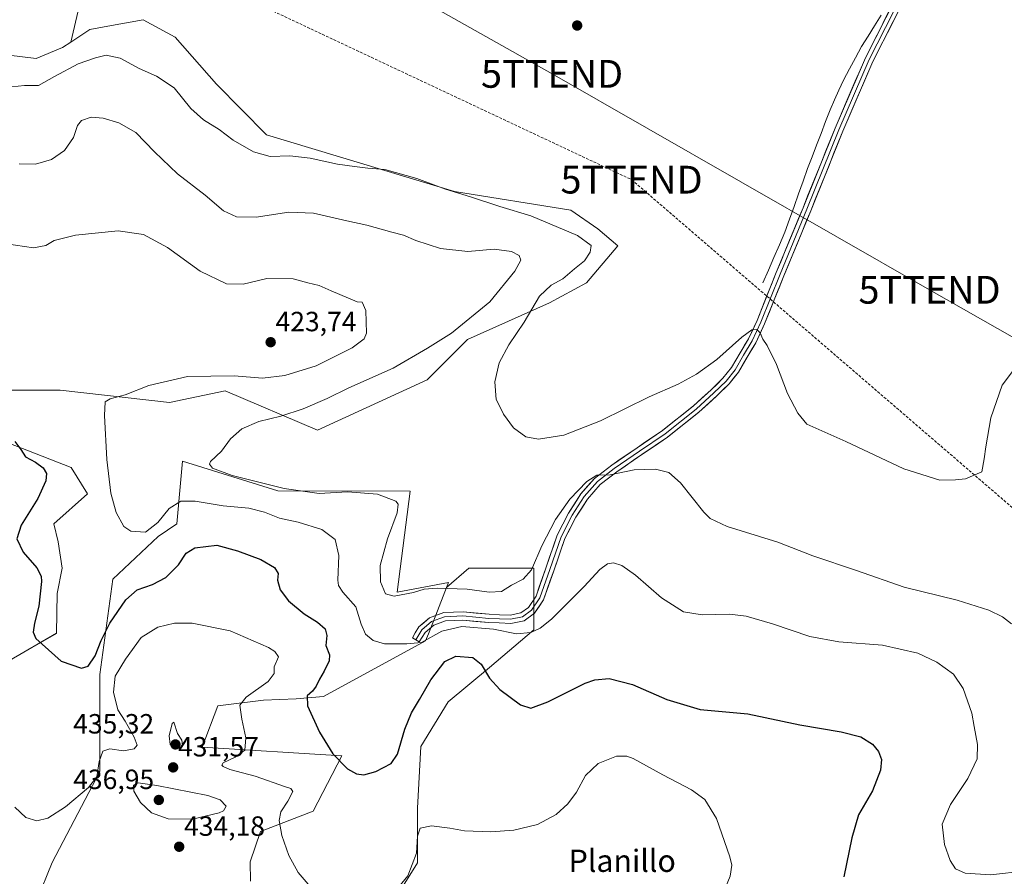
# Model space of a CAD drawing. Units: metres. Extents: x 604335 to 607807, y 4708395 to 4710761.
# Drawn here: x 605061 to 605416, y 4708910 to 4709218 of the extents above; entities that cross this region are included whole.
import ezdxf
from ezdxf.enums import TextEntityAlignment as Align

# ---------------------------------------------------------------- set-up
doc = ezdxf.new("R2010")
doc.units = ezdxf.units.M
doc.header["$MEASUREMENT"] = 0
doc.linetypes.add('TRAZOSX2', pattern=[1.5, 1, -0.5])
doc.layers.get('0').update_dxf_attribs({"lineweight": 5})
for name, color, linetype, lineweight in [('Arbolado forestal CxS', 92, 'Continuous', 0), ('Carátula', 7, 'Continuous', 5), ('Conducción de hidrocarburos lineal', 6, 'TRAZOSX2', 0), ('Corriente natural lineal', 142, 'Continuous', 13), ('Cultivos herbáceos CxS', 92, 'Continuous', 0), ('Curva de nivel maestra', 36, 'Continuous', 30), ('Curva de nivel normal', 36, 'Continuous', 0), ('Layer 0', 7, 'Continuous', 0), ('Matorral CxS', 135, 'Continuous', 0), ('Punto de cota en terreno', 7, 'Continuous', 0), ('Rótulo de punto de cota en terreno', 19, 'Continuous', 0), ('Tendido', 6, 'Continuous', 0), ('Texto cartográfico', 19, 'Continuous', 0), ('Torre de tendido puntual', 7, 'Continuous', 0)]:
    doc.layers.add(name, color=color, linetype=linetype, lineweight=lineweight)
doc.styles.add('Arial', font='txt', dxfattribs={"height": 0.2})

# ---------------------------------------------------------------- blocks, each defined once
blk = doc.blocks.new('*U153')
at = {"layer": 'Cultivos herbáceos CxS', "color": 92, "linetype": 'Continuous', "lineweight": 0}
for points in [[(605191.8243, 4708894.5763, 431.4815), (605204.1661, 4708914.3227, 430.6094), (605204.1665, 4708934.0691, 429.5703), (605205.4011, 4708956.2839, 427.7559), (605215.2745, 4708972.3279, 427.1466), (605230.0847, 4708984.6693, 424.5763), (605246.1291, 4708998.2447, 421.0816), (605246.1293, 4709020.4595, 416.2605), (605222.6803, 4709020.4597, 413.5429), (605214.6137, 4709013.5457, 416.2983), (605215.3341, 4709015.3931, 415.2708), (605196.8837, 4709011.8037, 415.3973), (605201.4967, 4709048.2131, 412.859), (605153.8735, 4709048.3909, 416.3639), (605119.4909, 4709058.9831, 416.7275), (605118.6573, 4709049.8533, 419.0031), (605117.4403, 4709036.5221, 423.4081), (605110.7773, 4709031.9071, 422.4668), (605094.3759, 4709016.5223, 423.0697), (605089.7633, 4708982.1631, 428.7639), (605089.7617, 4708947.2913, 431.7607), (605072.6061, 4708914.4713, 432.8014), (605066.9679, 4708900.6245, 435.2064)], [(605057.2313, 4708987.2915, 426.2885), (605074.1453, 4708997.0345, 424.2977), (605074.3867, 4709011.3943, 423.0572), (605076.1747, 4709020.4523, 422.4578), (605074.7501, 4709029.9643, 422.2853), (605073.1213, 4709036.5227, 422.2957), (605085.2711, 4709047.2961, 420.6023), (605079.4005, 4709056.7373, 421.8903), (605051.3235, 4709067.7017, 425.7193)], [(605049.2737, 4709084.6247, 425.154), (605075.4125, 4709084.6245, 421.8915), (605114.8821, 4709080.1775, 418.0008), (605134.8671, 4709084.3217, 417.9104), (605168.1821, 4709070.2645, 413.1127), (605207.6505, 4709088.3809, 411.4248), (605222.2487, 4709102.8799, 410.8915), (605251.7289, 4709116.0737, 409.3434), (605265.0553, 4709123.2525, 408.8834), (605276.3315, 4709136.5863, 408.3353), (605269.1565, 4709142.7395, 408.6784), (605259.4177, 4709149.4065, 408.2727), (605217.5733, 4709156.2019, 410.5475), (605149.7357, 4709176.5877, 408.6319), (605131.8079, 4709194.8799, 407.3904), (605116.9211, 4709211.8049, 406.6289), (605105.3837, 4709217.9771, 406.5584), (605092.5791, 4709215.6827, 407.6599), (605086.1815, 4709214.5361, 407.9517), (605079.2767, 4709209.9449, 408.6623), (605086.1971, 4709239.3553, 404.3369)]]:
    blk.add_polyline3d(points, dxfattribs=at)
blk = doc.blocks.new('*U157')
at = {"layer": 'Cultivos herbáceos CxS', "color": 92, "linetype": 'Continuous', "lineweight": 0}
blk.add_polyline3d([(605086.2, 4709239.36, 404.34), (605079.28, 4709209.94, 408.66), (605076.32, 4709207.98, 408.87), (605066.85, 4709204.01, 408.23), (605056.97, 4709205.31, 407.74), (605045.23, 4709204.94, 408.06), (605040.71, 4709209.95, 407.04), (605025.19, 4709237.1, 404.85)], dxfattribs=at)
blk = doc.blocks.new('*U182')
at = {"layer": 'Curva de nivel normal', "color": 36, "linetype": 'Continuous', "lineweight": 0}
blk.add_polyline3d([(605058.09, 4709193.9, 410), (605062.66, 4709194.33, 410), (605067.63, 4709194.34, 410), (605073.46, 4709197.54, 410), (605081.96, 4709202.18, 410), (605088.15, 4709204.25, 410), (605092.04, 4709205.29, 410), (605097.06, 4709204.22, 410), (605103.86, 4709200.5, 410), (605110.14, 4709197.72, 410), (605116.56, 4709193.48, 410), (605122.56, 4709186.06, 410), (605127.13, 4709181.92, 410), (605132.78, 4709178.51, 410), (605137.84, 4709174.65, 410), (605145.15, 4709170.39, 410), (605151.15, 4709168.81, 410), (605158.25, 4709169.02, 410), (605165.5, 4709168.15, 410), (605175.38, 4709165.96, 410), (605181.44, 4709165.2, 410), (605186.29, 4709164.57, 410), (605192.4, 4709164.07, 410), (605203.98, 4709160.86, 410), (605214.29, 4709157.03, 410), (605223.32, 4709154.28, 410), (605233.87, 4709150.82, 410), (605245.07, 4709147.36, 410), (605261.81, 4709140.36, 410), (605266.7, 4709136.67, 410), (605266.4, 4709134.3, 410), (605264.32, 4709131.22, 410), (605260.8, 4709128.26, 410), (605256.57, 4709124.71, 410), (605252.31, 4709122.42, 410), (605248.2, 4709118.52, 410), (605242.6, 4709109.13, 410), (605237.07, 4709100.89, 410), (605233.66, 4709094.41, 410), (605232.08, 4709087.58, 410), (605232.57, 4709081.25, 410), (605234, 4709078.52, 410), (605235.23, 4709075.91, 410), (605238.81, 4709071.1, 410), (605243.2, 4709067.82, 410), (605247.84, 4709067.02, 410), (605256.95, 4709068.46, 410), (605270.09, 4709073.62, 410), (605287.6, 4709082.27, 410), (605298.09, 4709086.81, 410), (605304.69, 4709090.39, 410), (605311.98, 4709095.61, 410), (605321.02, 4709103.64, 410), (605324.63, 4709106.38, 410), (605326.44, 4709106.42, 410), (605327.63, 4709105.27, 410), (605328.61, 4709102.92, 410), (605330.22, 4709100.72, 410), (605333.49, 4709093.87, 410), (605337.43, 4709083.43, 410), (605341.22, 4709076.31, 410), (605344.4, 4709072.38, 410), (605358.54, 4709066.13, 410), (605379.42, 4709056.23, 410), (605392.41, 4709052.24, 410), (605398.07, 4709052.36, 410), (605401.64, 4709052.72, 410), (605407.44, 4709055.19, 410), (605408.35, 4709059.9, 410), (605408.93, 4709064.24, 410), (605410.71, 4709074.69, 410), (605414.84, 4709086.37, 410), (605420.71, 4709094.23, 410)], dxfattribs=at)
blk = doc.blocks.new('*U184')
at = {"layer": 'Curva de nivel normal', "color": 36, "linetype": 'Continuous', "lineweight": 0}
blk.add_polyline3d([(605056.12, 4709137.26, 420), (605065.86, 4709135.93, 420), (605070.32, 4709136.71, 420), (605073.27, 4709138.57, 420), (605080.96, 4709140.46, 420), (605096.39, 4709141.98, 420), (605105.44, 4709140.7, 420), (605114.1, 4709136.03, 420), (605125.88, 4709127.47, 420), (605135.34, 4709122.89, 420), (605141.38, 4709122.8, 420), (605149.91, 4709124.88, 420), (605159.44, 4709124.76, 420), (605164.71, 4709123.24, 420), (605168.75, 4709122.35, 420), (605173.11, 4709120.38, 420), (605182.5, 4709116.44, 420), (605184.23, 4709116.27, 420), (605185.62, 4709113.31, 420), (605185.79, 4709105.1, 420), (605184.96, 4709103.11, 420), (605180.68, 4709099.81, 420), (605167.74, 4709093.41, 420), (605156.38, 4709089.92, 420), (605148.34, 4709088.99, 420), (605138.1, 4709089.72, 420), (605121.31, 4709089.58, 420), (605107.37, 4709086.3, 420), (605098.91, 4709082.96, 420), (605093.46, 4709081.5, 420), (605091.7, 4709080.38, 420), (605091.4, 4709075.48, 420), (605092.25, 4709059.59, 420), (605093.7, 4709047.49, 420), (605095.59, 4709040.59, 420), (605098.38, 4709035.55, 420), (605100.87, 4709033.8, 420), (605106.18, 4709033.42, 420), (605110.62, 4709036.9, 420), (605114.71, 4709042.02, 420), (605118.97, 4709044.66, 420), (605124.04, 4709044.61, 420), (605134.22, 4709042.96, 420), (605143.43, 4709042.06, 420), (605149.07, 4709040.68, 420), (605154.47, 4709038.55, 420), (605161.24, 4709037.06, 420), (605169.72, 4709034.48, 420), (605174.49, 4709030.78, 420), (605175.83, 4709025.03, 420), (605175.54, 4709016.14, 420), (605175.71, 4709014.28, 420), (605177.26, 4709011.81, 420), (605181.96, 4709006.6, 420), (605183.84, 4709000.38, 420), (605185.44, 4708996.7, 420), (605188.19, 4708994.4, 420), (605192.32, 4708993.3, 420), (605200.34, 4708993.31, 420), (605205.62, 4708993.74, 420), (605213.01, 4708997.82, 420), (605220.12, 4708999.55, 420), (605231.56, 4708998.53, 420), (605239.88, 4708996.88, 420), (605244.98, 4708997.36, 420), (605248.43, 4708998.92, 420), (605252.52, 4709002.09, 420), (605257.26, 4709006.95, 420), (605264.26, 4709013.88, 420), (605269.92, 4709019.98, 420), (605272.59, 4709022.11, 420), (605274.78, 4709022.48, 420), (605277.84, 4709021.51, 420), (605282.68, 4709018.02, 420), (605292.06, 4709009.78, 420), (605300.06, 4709004.79, 420), (605306.73, 4709003.65, 420), (605316.56, 4709003.9, 420), (605322.58, 4709003.24, 420), (605332.1, 4709000.43, 420), (605345.56, 4708995.9, 420), (605355.93, 4708994.02, 420), (605371.66, 4708992.72, 420), (605384.4, 4708989.84, 420), (605391.25, 4708986.59, 420), (605397.27, 4708982.29, 420), (605400.78, 4708977.17, 420), (605403.88, 4708968.25, 420), (605404.74, 4708963.44, 420), (605405.98, 4708957, 420), (605405.77, 4708951.8, 420), (605402.46, 4708944.69, 420), (605396.15, 4708935.38, 420), (605393.19, 4708928.26, 420), (605394.09, 4708920.92, 420), (605396.04, 4708915.16, 420), (605398.02, 4708912.17, 420), (605401.47, 4708910.68, 420), (605410.59, 4708910.01, 420), (605423.41, 4708911.49, 420)], dxfattribs=at)
blk = doc.blocks.new('*U188')
at = {"layer": 'Curva de nivel normal', "color": 36, "linetype": 'Continuous', "lineweight": 0}
blk.add_polyline3d([(605060.63, 4709166.11, 415), (605066.63, 4709166.05, 415), (605072.38, 4709167.73, 415), (605076.98, 4709170.88, 415), (605080.22, 4709175.59, 415), (605081.65, 4709179.91, 415), (605083.14, 4709181.75, 415), (605086.63, 4709182.88, 415), (605090.96, 4709182.58, 415), (605096.63, 4709180.91, 415), (605102.72, 4709177.46, 415), (605109.39, 4709170.5, 415), (605117.67, 4709162.54, 415), (605127.64, 4709154.83, 415), (605134.26, 4709149.22, 415), (605138.95, 4709146.99, 415), (605146.06, 4709146.87, 415), (605157.81, 4709148.71, 415), (605166.75, 4709148.42, 415), (605178.7, 4709145.59, 415), (605185.94, 4709144.07, 415), (605194.99, 4709141.52, 415), (605199.12, 4709140.48, 415), (605203.65, 4709138.46, 415), (605212.52, 4709135.61, 415), (605222.29, 4709134.59, 415), (605231.85, 4709135.42, 415), (605238, 4709134.52, 415), (605240.8, 4709133.08, 415), (605241.44, 4709131.47, 415), (605239.29, 4709127.42, 415), (605230.29, 4709116.44, 415), (605216.49, 4709105.09, 415), (605207.81, 4709099.7, 415), (605195.37, 4709092.58, 415), (605179.45, 4709085.46, 415), (605171.65, 4709081.63, 415), (605163.03, 4709077.84, 415), (605154.95, 4709075.2, 415), (605147.04, 4709073.29, 415), (605140.95, 4709070.69, 415), (605136.87, 4709067.1, 415), (605133.59, 4709062.69, 415), (605129.64, 4709058.9, 415), (605129.29, 4709058, 415), (605130.29, 4709056.57, 415), (605137.41, 4709053.89, 415), (605156.16, 4709049.22, 415), (605168.73, 4709047.34, 415), (605178.98, 4709048.03, 415), (605189.75, 4709047.19, 415), (605196.35, 4709044.58, 415), (605197.18, 4709043.57, 415), (605196.9, 4709040.38, 415), (605193.33, 4709031.02, 415), (605190.74, 4709021.46, 415), (605190.88, 4709015.54, 415), (605192.61, 4709011.28, 415), (605195.81, 4709010.47, 415), (605202.74, 4709011.72, 415), (605206.62, 4709012.94, 415), (605211.28, 4709013.35, 415), (605222.12, 4709012.92, 415), (605230.02, 4709011.8, 415), (605234.48, 4709012.11, 415), (605238.1, 4709014.41, 415), (605242.22, 4709016.52, 415), (605245.27, 4709019.89, 415), (605248.94, 4709028.57, 415), (605253.9, 4709038.02, 415), (605259.05, 4709045.35, 415), (605265.14, 4709051.68, 415), (605268.81, 4709054.03, 415), (605273.58, 4709054.06, 415), (605282.2, 4709055.93, 415), (605289.98, 4709056.15, 415), (605294.72, 4709054.99, 415), (605298.94, 4709051.25, 415), (605307.36, 4709040.68, 415), (605309.59, 4709038.41, 415), (605315.73, 4709035.54, 415), (605333.96, 4709029.88, 415), (605346.62, 4709025, 415), (605362.33, 4709019.72, 415), (605379.57, 4709013.62, 415), (605398.66, 4709008.95, 415), (605410, 4709005.4, 415), (605414.94, 4709003.01, 415), (605418.19, 4709000.41, 415)], dxfattribs=at)
blk = doc.blocks.new('*U206')
at = {"layer": 'Curva de nivel maestra', "color": 36, "linetype": 'Continuous', "lineweight": 30}
blk.add_polyline3d([(605059.18, 4709066.11, 425), (605061.26, 4709063.2, 425), (605062.99, 4709060.6, 425), (605066.53, 4709058.64, 425), (605069.31, 4709056.6, 425), (605070.52, 4709054.57, 425), (605070.32, 4709051.9, 425), (605067.41, 4709045.57, 425), (605061.42, 4709036.02, 425), (605059.82, 4709031.05, 425), (605062.11, 4709026.25, 425), (605067.08, 4709020.57, 425), (605068.6, 4709017.64, 425), (605068.73, 4709015.67, 425), (605067.78, 4709006.78, 425), (605066.27, 4709000.73, 425), (605065.74, 4708997.42, 425), (605066.75, 4708995.22, 425), (605075.85, 4708987.04, 425), (605083.1, 4708984.44, 425), (605085.52, 4708985.18, 425), (605088.04, 4708988.91, 425), (605090.21, 4708994.45, 425), (605093.4, 4709000.74, 425), (605099.08, 4709009.14, 425), (605103.24, 4709012.66, 425), (605108.71, 4709014.6, 425), (605113.5, 4709017.1, 425), (605118.14, 4709021.7, 425), (605120.9, 4709025.95, 425), (605124.02, 4709027.82, 425), (605131.95, 4709028.83, 425), (605139.29, 4709026.74, 425), (605147.73, 4709023.66, 425), (605152.68, 4709020.75, 425), (605154.03, 4709018.57, 425), (605153.78, 4709016.24, 425), (605154.76, 4709012.66, 425), (605157.74, 4709008.72, 425), (605163.34, 4709004.04, 425), (605168.21, 4709001, 425), (605170.88, 4708998.64, 425), (605171.52, 4708996.25, 425), (605171.22, 4708992.62, 425), (605172.45, 4708989.27, 425), (605172.32, 4708987.15, 425), (605170.62, 4708983.38, 425), (605168.85, 4708980.51, 425), (605167.74, 4708977.97, 425), (605166.39, 4708976.18, 425), (605164.44, 4708974.51, 425), (605164.6, 4708970.92, 425), (605168.92, 4708961.38, 425), (605173.7, 4708953.59, 425), (605178.97, 4708948.28, 425), (605182.19, 4708946.38, 425), (605184.9, 4708946.08, 425), (605189.22, 4708947.22, 425), (605194.74, 4708950.13, 425), (605197, 4708953.53, 425), (605199.62, 4708962.57, 425), (605202, 4708968.45, 425), (605204.92, 4708973.2, 425), (605208.96, 4708980.31, 425), (605214.02, 4708986.9, 425), (605218.05, 4708988.84, 425), (605224.09, 4708988.37, 425), (605227.09, 4708985.98, 425), (605230.08, 4708980.89, 425), (605233.88, 4708976.76, 425), (605241.27, 4708971.31, 425), (605245, 4708970.12, 425), (605251.14, 4708972.38, 425), (605264.58, 4708979.07, 425), (605268.09, 4708980.31, 425), (605273.27, 4708980.77, 425), (605281.7, 4708978.56, 425), (605293.98, 4708973.16, 425), (605306.01, 4708969.58, 425), (605323.2, 4708968.09, 425), (605341.98, 4708964.1, 425), (605356.82, 4708961.56, 425), (605363.91, 4708959.8, 425), (605368.12, 4708957.1, 425), (605370.27, 4708954.48, 425), (605371.35, 4708951.58, 425), (605371.04, 4708947.75, 425), (605368.05, 4708940.26, 425), (605363.05, 4708931.62, 425), (605360.64, 4708923.37, 425), (605357.83, 4708909.32, 425)], dxfattribs=at)
blk = doc.blocks.new('5PATER')
at = {"layer": 'Carátula', "linetype": 'Continuous', "lineweight": 5}
h = blk.add_hatch(color=250, dxfattribs=at)
edge = h.paths.add_edge_path()
edge.add_ellipse((0, 0.01), major_axis=(-1.33, -1.34), ratio=0.999422, start_angle=0, end_angle=360)
blk = doc.blocks.new('5TTEND')
blk.add_text('5TTEND', height=10).set_placement((0, 0), align=Align.MIDDLE_CENTER)

msp = doc.modelspace()

# ---------------------------------------------------------------- linework, layer by layer
at = {"layer": 'Arbolado forestal CxS', "color": 92, "linetype": 'Continuous', "lineweight": 0}
for points in [[(605079.28, 4709209.94, 408.66), (605076.32, 4709207.98, 408.87), (605066.85, 4709204.01, 408.23), (605056.97, 4709205.31, 407.74), (605045.23, 4709204.94, 408.06), (605040.71, 4709209.95, 407.04), (605025.19, 4709237.1, 404.85), (605015.76, 4709246.85, 404.05), (604993.93, 4709269.41, 402.97), (604980.09, 4709268.38, 404.64), (604973.53, 4709238.76, 405.82), (604965.09, 4709228.4, 407.2), (604951.25, 4709212.51, 407.58), (604944.67, 4709176.63, 408.61), (604952.69, 4709151.97, 410.95), (604968.33, 4709128.07, 416.08), (604967.39, 4709107.07, 417.24), (604961.39, 4709085.36, 417.36), (604938.95, 4709075.07, 417.57), (604928.19, 4709062.76, 420.73), (604922.65, 4709045.33, 423.57), (604913.31, 4709016.32, 426.43), (604917.92, 4708984.01, 427.96)], [(605056.97, 4709205.31, 407.74), (605066.85, 4709204.01, 408.23), (605076.32, 4709207.98, 408.87), (605079.28, 4709209.94, 408.66), (605086.18, 4709214.54, 407.95), (605092.58, 4709215.68, 407.66), (605105.38, 4709217.98, 406.56), (605116.92, 4709211.8, 406.63), (605131.81, 4709194.88, 407.39), (605149.74, 4709176.59, 408.63), (605217.57, 4709156.2, 410.55), (605259.42, 4709149.41, 408.27), (605269.16, 4709142.74, 408.68), (605276.33, 4709136.59, 408.34), (605265.06, 4709123.25, 408.88), (605251.73, 4709116.07, 409.34), (605222.25, 4709102.88, 410.89), (605207.65, 4709088.38, 411.42), (605168.18, 4709070.26, 413.11), (605134.87, 4709084.32, 417.91), (605114.88, 4709080.18, 418), (605075.41, 4709084.62, 421.89), (605049.27, 4709084.62, 425.15)], [(605049.27, 4709084.62, 425.15), (605075.41, 4709084.62, 421.89), (605114.88, 4709080.18, 418), (605134.87, 4709084.32, 417.91), (605168.18, 4709070.26, 413.11), (605207.65, 4709088.38, 411.42), (605222.25, 4709102.88, 410.89), (605251.73, 4709116.07, 409.34), (605265.06, 4709123.25, 408.88), (605276.33, 4709136.59, 408.34), (605269.16, 4709142.74, 408.68), (605259.42, 4709149.41, 408.27), (605217.57, 4709156.2, 410.55), (605149.74, 4709176.59, 408.63), (605131.81, 4709194.88, 407.39), (605116.92, 4709211.8, 406.63), (605105.38, 4709217.98, 406.56), (605092.58, 4709215.68, 407.66), (605086.18, 4709214.54, 407.95), (605079.28, 4709209.94, 408.66)], [(605051.32, 4709067.7, 425.72), (605079.4, 4709056.74, 421.89), (605085.27, 4709047.3, 420.6), (605073.12, 4709036.52, 422.3), (605074.75, 4709029.96, 422.29), (605076.17, 4709020.45, 422.46), (605074.39, 4709011.39, 423.06), (605074.15, 4708997.03, 424.3), (605057.23, 4708987.29, 426.29)], [(605057.23, 4708987.29, 426.29), (605074.15, 4708997.03, 424.3), (605074.39, 4709011.39, 423.06), (605076.17, 4709020.45, 422.46), (605074.75, 4709029.96, 422.29), (605073.12, 4709036.52, 422.3), (605085.27, 4709047.3, 420.6), (605079.4, 4709056.74, 421.89), (605051.32, 4709067.7, 425.72)]]:
    msp.add_polyline3d(points, dxfattribs=at)
at = {"layer": 'Conducción de hidrocarburos lineal', "color": 6, "linetype": 'TRAZOSX2', "lineweight": 0}
msp.add_polyline3d([(604368.48, 4709468.61, 393.27), (604368.48, 4709468.61, 393.27), (604585.64, 4709430.56, 397.87), (604920.64, 4709331.94, 401.63), (605008.67, 4709289.94, 402.4), (605097.94, 4709246.6, 403.82), (605281.31, 4709160.43, 407.22), (605535.32, 4708941.7, 423.07), (605615.61, 4708872.64, 422.35), (605736.55, 4708780.44, 430.52), (605832.07, 4708681.7, 431.62), (605857.11, 4708656.62, 431.96)], dxfattribs=at)
at = {"layer": 'Corriente natural lineal', "color": 142, "linetype": 'Continuous', "lineweight": 13}
msp.add_polyline3d([(605328.64, 4709123.22, 408.4), (605330.62, 4709127.81, 408.29), (605332.61, 4709132.4, 408.11), (605334.59, 4709136.98, 408.24), (605336.57, 4709141.57, 408.1), (605338.2, 4709146.15, 408.16), (605339.83, 4709150.73, 408.23), (605341.46, 4709155.3, 408.15), (605343.09, 4709159.88, 408.17), (605344.72, 4709164.46, 408.25), (605346.34, 4709168.68, 408.12), (605347.96, 4709172.9, 408.29), (605349.57, 4709177.11, 408.31), (605351.19, 4709181.33, 408.32), (605352.81, 4709185.55, 408.39), (605354.42, 4709189.13, 408.42), (605356.03, 4709192.72, 408.43), (605357.64, 4709196.3, 408.42), (605359.81, 4709200.33, 408.39), (605361.98, 4709204.36, 408.42), (605364.15, 4709208.39, 408.41), (605366.51, 4709212.14, 408.39), (605368.88, 4709215.88, 408.49), (605371.24, 4709219.63, 408.44)], dxfattribs=at)
at = {"layer": 'Cultivos herbáceos CxS', "color": 92, "linetype": 'Continuous', "lineweight": 0}
for points in [[(605142.45, 4709298.19, 404.2), (605133.89, 4709287.07, 404.09), (605134.24, 4709286.71, 404.12), (605109.15, 4709275.42, 404.35), (605086.2, 4709239.36, 404.34), (605079.28, 4709209.94, 408.66)], [(605142.45, 4709298.19, 404.2), (605133.89, 4709287.07, 404.09), (605134.24, 4709286.71, 404.12), (605109.15, 4709275.42, 404.35), (605086.2, 4709239.36, 404.34), (605079.28, 4709209.94, 408.66)], [(605079.28, 4709209.94, 408.66), (605076.32, 4709207.98, 408.87), (605066.85, 4709204.01, 408.23), (605056.97, 4709205.31, 407.74), (605045.23, 4709204.94, 408.06), (605040.71, 4709209.95, 407.04), (605025.19, 4709237.1, 404.85), (605015.76, 4709246.85, 404.05), (604993.93, 4709269.41, 402.97), (604980.09, 4709268.38, 404.64), (604973.53, 4709238.76, 405.82), (604965.09, 4709228.4, 407.2), (604951.25, 4709212.51, 407.58), (604944.67, 4709176.63, 408.61), (604952.69, 4709151.97, 410.95), (604968.33, 4709128.07, 416.08), (604967.39, 4709107.07, 417.24), (604961.39, 4709085.36, 417.36), (604938.95, 4709075.07, 417.57), (604928.19, 4709062.76, 420.73), (604922.65, 4709045.33, 423.57), (604913.31, 4709016.32, 426.43), (604917.92, 4708984.01, 427.96)], [(605049.27, 4709084.62, 425.15), (605075.41, 4709084.62, 421.89), (605114.88, 4709080.18, 418), (605134.87, 4709084.32, 417.91), (605168.18, 4709070.26, 413.11), (605207.65, 4709088.38, 411.42), (605222.25, 4709102.88, 410.89), (605251.73, 4709116.07, 409.34), (605265.06, 4709123.25, 408.88), (605276.33, 4709136.59, 408.34), (605269.16, 4709142.74, 408.68), (605259.42, 4709149.41, 408.27), (605217.57, 4709156.2, 410.55), (605149.74, 4709176.59, 408.63), (605131.81, 4709194.88, 407.39), (605116.92, 4709211.8, 406.63), (605105.38, 4709217.98, 406.56), (605092.58, 4709215.68, 407.66), (605086.18, 4709214.54, 407.95), (605079.28, 4709209.94, 408.66)], [(605057.23, 4708987.29, 426.29), (605074.15, 4708997.03, 424.3), (605074.39, 4709011.39, 423.06), (605076.17, 4709020.45, 422.46), (605074.75, 4709029.96, 422.29), (605073.12, 4709036.52, 422.3), (605085.27, 4709047.3, 420.6), (605079.4, 4709056.74, 421.89), (605051.32, 4709067.7, 425.72)], [(604988.3, 4708953.58, 438.69), (604979.94, 4708952.22, 439.12), (604971.74, 4708947.09, 439.01), (604973.52, 4708924.73, 440.71), (604992.7, 4708917.41, 441.74), (605050.57, 4708922.68, 431.41), (605048, 4708906.27, 432.57), (605044.93, 4708894.47, 434.13), (605054.16, 4708886.78, 435.06), (605066.97, 4708900.62, 435.21), (605072.61, 4708914.47, 432.8), (605089.76, 4708947.29, 431.76), (605089.76, 4708982.16, 428.76), (605094.38, 4709016.52, 423.07), (605110.78, 4709031.91, 422.47), (605117.44, 4709036.52, 423.41), (605118.66, 4709049.85, 419), (605119.49, 4709058.98, 416.73), (605153.87, 4709048.39, 416.36), (605201.5, 4709048.21, 412.86), (605196.88, 4709011.8, 415.4), (605215.33, 4709015.39, 415.27), (605214.61, 4709013.55, 416.3)], [(605144.08, 4708907.75, 431.96), (605143.96, 4708914.74, 431.77), (605147.6, 4708925.61, 430.87), (605166.64, 4708932.93, 427.61), (605176.89, 4708952.93, 424.67), (605126.66, 4708956.01, 431.72), (605132.3, 4708970.88, 430.99), (605148.7, 4708972.93, 427.87), (605160.49, 4708973.45, 425.37), (605170.32, 4708974.28, 423.63), (605207.13, 4708994.37, 422.4), (605208.12, 4708996.89, 421.39), (605210.74, 4709003.6, 419.27), (605214.61, 4709013.55, 416.3), (605222.68, 4709020.46, 413.54), (605246.13, 4709020.46, 416.26), (605246.13, 4708998.24, 421.08), (605230.08, 4708984.67, 424.58), (605215.27, 4708972.33, 427.15), (605205.4, 4708956.28, 427.76), (605204.17, 4708934.07, 429.57), (605204.17, 4708914.32, 430.61), (605191.82, 4708894.58, 431.48)], [(605151.7, 4708718.03, 447.05), (605158.5, 4708772.4, 446.36), (605172.08, 4708842.74, 438.21), (605183.18, 4708879.77, 434.57), (605191.82, 4708894.58, 431.48), (605204.17, 4708914.32, 430.61), (605204.17, 4708934.07, 429.57), (605205.4, 4708956.28, 427.76), (605215.27, 4708972.33, 427.15), (605230.08, 4708984.67, 424.58), (605246.13, 4708998.24, 421.08), (605246.13, 4709020.46, 416.26), (605222.68, 4709020.46, 413.54), (605214.61, 4709013.55, 416.3)], [(605151.7, 4708718.03, 447.05), (605158.5, 4708772.4, 446.36), (605172.08, 4708842.74, 438.21), (605183.18, 4708879.77, 434.57), (605191.82, 4708894.58, 431.48), (605204.17, 4708914.32, 430.61), (605204.17, 4708934.07, 429.57), (605205.4, 4708956.28, 427.76), (605215.27, 4708972.33, 427.15), (605230.08, 4708984.67, 424.58), (605246.13, 4708998.24, 421.08), (605246.13, 4709020.46, 416.26), (605222.68, 4709020.46, 413.54), (605214.61, 4709013.55, 416.3)], [(605214.61, 4709013.55, 416.3), (605210.74, 4709003.6, 419.27), (605208.12, 4708996.89, 421.39), (605207.13, 4708994.37, 422.4), (605170.32, 4708974.28, 423.63), (605160.49, 4708973.45, 425.37), (605148.7, 4708972.93, 427.87), (605132.3, 4708970.88, 430.99), (605126.66, 4708956.01, 431.72), (605176.89, 4708952.93, 424.67), (605166.64, 4708932.93, 427.61), (605147.6, 4708925.61, 430.87), (605143.96, 4708914.74, 431.77), (605144.08, 4708907.75, 431.96)]]:
    msp.add_polyline3d(points, dxfattribs=at)
at = {"layer": 'Curva de nivel normal', "color": 36, "linetype": 'Continuous', "lineweight": 0}
for points in [[(605166.28, 4708905, 430), (605161.15, 4708910.92, 430), (605157.83, 4708917.03, 430), (605155.31, 4708924.18, 430), (605154.34, 4708929.58, 430), (605154.95, 4708932.74, 430), (605157.49, 4708936.56, 430), (605159.23, 4708940.02, 430), (605158.55, 4708941.12, 430), (605156.61, 4708941.76, 430), (605145.66, 4708945.63, 430), (605136.55, 4708948, 430), (605134.14, 4708949.05, 430), (605133.64, 4708949.58, 430), (605134.16, 4708950.38, 430), (605138.47, 4708952.4, 430), (605142.03, 4708954.9, 430), (605142.4, 4708959.36, 430), (605140.86, 4708966.16, 430), (605140.15, 4708971.16, 430), (605142.42, 4708974.02, 430), (605150.34, 4708979.64, 430), (605152.56, 4708982.58, 430), (605152.58, 4708984.97, 430), (605154.1, 4708988.51, 430), (605152.84, 4708990.49, 430), (605150.52, 4708991.88, 430), (605136.74, 4708997.96, 430), (605123, 4709000.7, 430), (605116.63, 4709000.74, 430), (605110.69, 4708999.26, 430), (605104.63, 4708995.5, 430), (605098.96, 4708987.68, 430), (605095.25, 4708981.66, 430), (605094.66, 4708975.9, 430), (605096.19, 4708969.49, 430), (605098.88, 4708965.42, 430), (605102.15, 4708959.6, 430), (605103.14, 4708956.73, 430), (605102.09, 4708955.38, 430), (605098.3, 4708954.73, 430), (605093.3, 4708955.46, 430), (605090.77, 4708954.59, 430), (605089.55, 4708950.9, 430), (605088.62, 4708945.4, 430), (605085.61, 4708941.46, 430), (605077.37, 4708934.6, 430), (605071.06, 4708930.41, 430), (605067.04, 4708929.54, 430), (605063.08, 4708930.71, 430), (605059.13, 4708934.48, 430)], [(605117.1, 4708955.55, 435), (605118.57, 4708955.64, 435), (605119.51, 4708956.74, 435), (605119.33, 4708958.59, 435), (605117.78, 4708960.98, 435), (605116.44, 4708965.03, 435), (605115.86, 4708964.59, 435), (605114.72, 4708960.11, 435), (605115.05, 4708956.99, 435), (605117.1, 4708955.55, 435)], [(605313.73, 4708902.05, 430), (605316.83, 4708909.6, 430), (605317.41, 4708913.56, 430), (605316.77, 4708916.5, 430), (605311.87, 4708930.32, 430), (605307.65, 4708937.19, 430), (605302.86, 4708940.71, 430), (605292.53, 4708946.03, 430), (605281.92, 4708951.93, 430), (605279.63, 4708952.8, 430), (605275.92, 4708952.74, 430), (605269.26, 4708950.19, 430), (605264.72, 4708945.85, 430), (605261.43, 4708939.88, 430), (605258.38, 4708935.57, 430), (605254.13, 4708931.79, 430), (605247.41, 4708928.16, 430), (605238.93, 4708926.12, 430), (605230.66, 4708925.53, 430), (605221.18, 4708925.88, 430), (605215.8, 4708926.86, 430), (605209.27, 4708927.7, 430), (605205.19, 4708926.86, 430), (605204.23, 4708923.99, 430), (605203.79, 4708917.86, 430), (605200.72, 4708909.66, 430), (605196.35, 4708904.42, 430)], [(605123.17, 4708930.14, 435), (605132.77, 4708932.34, 435), (605134.36, 4708933.14, 435), (605135.21, 4708934.79, 435), (605133.09, 4708937.02, 435), (605128.62, 4708938.59, 435), (605110.23, 4708942.27, 435), (605103.51, 4708943.18, 435), (605101.82, 4708942.4, 435), (605101.95, 4708940.17, 435), (605104.34, 4708936.16, 435), (605108.4, 4708932.37, 435), (605114.4, 4708930.21, 435), (605123.17, 4708930.14, 435)]]:
    msp.add_polyline3d(points, dxfattribs=at)
at = {"layer": 'Layer 0', "linetype": 'Continuous', "lineweight": 0}
for points in [[(605203.58, 4708994.74), (605202.41, 4708995.45), (605203.35, 4708997.24), (605204.62, 4708999.33), (605208.48, 4709002.66), (605213.65, 4709004.52), (605220.62, 4709004.78), (605230.03, 4709003.91), (605233.79, 4709003.75), (605237.59, 4709003.6), (605241.36, 4709004.39), (605244.21, 4709006.38), (605246.9, 4709010.46), (605250.43, 4709020.53), (605254.51, 4709032.38), (605258.64, 4709040.32), (605263.02, 4709047.22), (605267.96, 4709052.81), (605274.22, 4709057.61), (605283.3, 4709063.9), (605292.47, 4709070.07), (605303.66, 4709078.97), (605309.95, 4709084.71), (605314.23, 4709088.91), (605317.36, 4709092.81), (605320.4, 4709098.03), (605323.38, 4709103.06), (605326.51, 4709109.7), (605333.43, 4709126.97), (605343.09, 4709150.33), (605354.62, 4709179.01), (605365.55, 4709204.3), (605380.18, 4709233.21)], [(605381.54, 4709232.57), (605366.91, 4709203.66), (605356, 4709178.43), (605344.48, 4709149.77), (605334.82, 4709126.4), (605327.89, 4709109.1), (605324.71, 4709102.35), (605321.69, 4709097.27), (605318.6, 4709091.95), (605315.34, 4709087.91), (605310.98, 4709083.62), (605304.63, 4709077.82), (605293.36, 4709068.86), (605284.15, 4709062.66), (605275.1, 4709056.39), (605268.99, 4709051.71), (605264.23, 4709046.31), (605259.94, 4709039.57), (605255.89, 4709031.79), (605251.84, 4709020.04), (605248.26, 4709009.79), (605245.31, 4709005.32), (605241.97, 4709002.99), (605237.72, 4709002.09), (605233.73, 4709002.26), (605229.94, 4709002.41), (605220.58, 4709003.28), (605213.94, 4709003.03), (605209.25, 4709001.34), (605205.78, 4708998.35), (605204.63, 4708996.46), (605203.58, 4708994.74)], [(605382.9, 4709231.93), (605368.27, 4709203.03), (605357.39, 4709177.85), (605345.87, 4709149.2), (605336.21, 4709125.84), (605329.26, 4709108.5), (605326.04, 4709101.65), (605322.99, 4709096.51), (605319.84, 4709091.1), (605316.46, 4709086.9), (605312.01, 4709082.53), (605305.6, 4709076.68), (605294.24, 4709067.64), (605285, 4709061.43), (605275.99, 4709055.18), (605270.02, 4709050.61), (605265.43, 4709045.41), (605261.24, 4709038.82), (605257.27, 4709031.19), (605253.26, 4709019.55), (605249.61, 4709009.11), (605246.4, 4709004.25), (605242.57, 4709001.58), (605237.84, 4709000.58), (605233.67, 4709000.76), (605229.84, 4709000.91), (605220.53, 4709001.77), (605214.23, 4709001.53), (605210.02, 4709000.02), (605206.94, 4708997.36), (605205.91, 4708995.67), (605204.75, 4708994.02), (605203.58, 4708994.74)]]:
    msp.add_lwpolyline(points, dxfattribs=at)
msp.add_polyline3d([(605376.63, 4709219.54, 408.78), (605374.54, 4709215.41, 408.52), (605372.45, 4709211.28, 408.63), (605370.36, 4709207.16, 408.54), (605368.27, 4709203.03, 408.46), (605366.45, 4709198.83, 408.57), (605364.64, 4709194.63, 408.43), (605362.83, 4709190.44, 408.52), (605361.01, 4709186.24, 408.5), (605359.2, 4709182.05, 408.4), (605357.39, 4709177.85, 408.55), (605355.74, 4709173.76, 408.51), (605354.1, 4709169.67, 408.36), (605352.45, 4709165.57, 408.5), (605350.8, 4709161.48, 408.41), (605349.16, 4709157.39, 408.28), (605347.51, 4709153.29, 408.41), (605345.87, 4709149.2, 408.39), (605344.26, 4709145.31, 408.27), (605342.65, 4709141.41, 408.41), (605341.04, 4709137.52, 408.46), (605339.43, 4709133.63, 408.31), (605337.82, 4709129.73, 408.53), (605336.21, 4709125.84, 408.68), (605334.47, 4709121.5, 408.78), (605332.74, 4709117.17, 409.01), (605331, 4709112.83, 409.23), (605329.26, 4709108.5, 409.52), (605327.65, 4709105.07, 409.9), (605326.04, 4709101.65, 410.32), (605324.51, 4709099.08, 410.7), (605322.99, 4709096.51, 411.12), (605321.41, 4709093.81, 411.5), (605319.84, 4709091.1, 411.9), (605318.15, 4709089, 412.29), (605316.46, 4709086.9, 412.61), (605314.23, 4709084.71, 412.89), (605312.01, 4709082.53, 413.24), (605308.81, 4709079.61, 413.58), (605305.6, 4709076.68, 413.84), (605301.82, 4709073.67, 413.89), (605298.03, 4709070.66, 414.08), (605294.24, 4709067.64, 414.14), (605291.16, 4709065.57, 414.2), (605288.08, 4709063.5, 414.32), (605285, 4709061.43, 414.42), (605281.99, 4709059.34, 414.51), (605278.99, 4709057.26, 414.77), (605275.99, 4709055.18, 414.91), (605273, 4709052.9, 415.09), (605270.02, 4709050.61, 415.28), (605267.72, 4709048.01, 415.41), (605265.43, 4709045.41, 415.53), (605263.34, 4709042.11, 415.72), (605261.24, 4709038.82, 415.6), (605259.26, 4709035, 415.95), (605257.27, 4709031.19, 416.12), (605255.94, 4709027.31, 416.13), (605254.6, 4709023.43, 416.33), (605253.26, 4709019.55, 416.68), (605252.04, 4709016.07, 416.77), (605250.83, 4709012.59, 416.8), (605249.61, 4709009.11, 416.97), (605248, 4709006.68, 417.29), (605246.4, 4709004.25, 417.33), (605242.57, 4709001.58, 417.98), (605237.84, 4709000.58, 418.77), (605233.67, 4709000.76, 419.12), (605229.84, 4709000.91, 419.3), (605225.18, 4709001.34, 419.48), (605220.53, 4709001.77, 419.6), (605217.38, 4709001.65, 419.64), (605214.23, 4709001.53, 419.45), (605210.02, 4709000.02, 419.27), (605206.94, 4708997.36, 419.65), (605205.91, 4708995.67, 419.7), (605204.75, 4708994.02, 419.86), (605202.41, 4708995.45, 419.43), (605203.35, 4708997.24, 419.12), (605204.62, 4708999.33, 418.95), (605206.55, 4709000.99, 419.15), (605208.48, 4709002.66, 419), (605211.07, 4709003.59, 419.02), (605213.65, 4709004.52, 418.68), (605217.13, 4709004.65, 418.71), (605220.62, 4709004.78, 418.61), (605225.33, 4709004.34, 418.49), (605230.03, 4709003.91, 418.32), (605233.79, 4709003.75, 418.09), (605237.59, 4709003.6, 417.88), (605241.36, 4709004.39, 417.43), (605244.21, 4709006.38, 417.07), (605246.9, 4709010.46, 416.96), (605248.08, 4709013.81, 416.72), (605249.25, 4709017.17, 416.28), (605250.43, 4709020.53, 416.13), (605251.79, 4709024.48, 416.15), (605253.15, 4709028.43, 415.87), (605254.51, 4709032.38, 415.49), (605256.58, 4709036.35, 415.57), (605258.64, 4709040.32, 415.28), (605260.83, 4709043.77, 415.22), (605263.02, 4709047.22, 415.07), (605265.49, 4709050.01, 414.95), (605267.96, 4709052.81, 414.94), (605271.09, 4709055.21, 414.67), (605274.22, 4709057.61, 414.59), (605277.25, 4709059.71, 414.27), (605280.28, 4709061.8, 414.03), (605283.3, 4709063.9, 413.99), (605286.36, 4709065.96, 413.8), (605289.42, 4709068.01, 413.83), (605292.47, 4709070.07, 413.86), (605296.2, 4709073.03, 413.9), (605299.93, 4709076, 413.71), (605303.66, 4709078.97, 413.59), (605306.8, 4709081.84, 413.49), (605309.95, 4709084.71, 412.94), (605312.09, 4709086.81, 412.7), (605314.23, 4709088.91, 412.35), (605317.36, 4709092.81, 411.71), (605318.88, 4709095.42, 411.15), (605320.4, 4709098.03, 410.9), (605321.89, 4709100.54, 410.65), (605323.38, 4709103.06, 410.16), (605324.95, 4709106.38, 409.77), (605326.51, 4709109.7, 409.56), (605328.24, 4709114.02, 409.09), (605329.97, 4709118.33, 408.89), (605331.7, 4709122.65, 408.8), (605333.43, 4709126.97, 408.51), (605335.04, 4709130.86, 408.45), (605336.65, 4709134.76, 408.44), (605338.26, 4709138.65, 408.37), (605339.87, 4709142.55, 408.35), (605341.48, 4709146.44, 408.39), (605343.09, 4709150.33, 408.33), (605344.74, 4709154.43, 408.37), (605346.38, 4709158.53, 408.43), (605348.03, 4709162.62, 408.42), (605349.68, 4709166.72, 408.46), (605351.33, 4709170.81, 408.52), (605352.97, 4709174.91, 408.45), (605354.62, 4709179.01, 408.52), (605356.44, 4709183.22, 408.56), (605358.26, 4709187.44, 408.52), (605360.08, 4709191.65, 408.57), (605361.91, 4709195.87, 408.5), (605363.73, 4709200.08, 408.49), (605365.55, 4709204.3, 408.51), (605367.64, 4709208.43, 408.48), (605369.73, 4709212.56, 408.59), (605371.82, 4709216.69, 408.56), (605373.91, 4709220.82, 408.62)], dxfattribs=at)
at = {"layer": 'Matorral CxS', "color": 135, "linetype": 'Continuous', "lineweight": 0}
for points in [[(604988.3, 4708953.58, 438.69), (604979.94, 4708952.22, 439.12), (604971.74, 4708947.09, 439.01), (604973.52, 4708924.73, 440.71), (604992.7, 4708917.41, 441.74), (605050.57, 4708922.68, 431.41), (605048, 4708906.27, 432.57), (605044.93, 4708894.47, 434.13), (605054.16, 4708886.78, 435.06), (605066.97, 4708900.62, 435.21), (605072.61, 4708914.47, 432.8), (605089.76, 4708947.29, 431.76), (605089.76, 4708982.16, 428.76), (605094.38, 4709016.52, 423.07), (605110.78, 4709031.91, 422.47), (605117.44, 4709036.52, 423.41), (605118.66, 4709049.85, 419), (605119.49, 4709058.98, 416.73), (605153.87, 4709048.39, 416.36), (605201.5, 4709048.21, 412.86), (605196.88, 4709011.8, 415.4), (605215.33, 4709015.39, 415.27), (605214.61, 4709013.55, 416.3)], [(605066.97, 4708900.62, 435.21), (605072.61, 4708914.47, 432.8), (605089.76, 4708947.29, 431.76), (605089.76, 4708982.16, 428.76), (605094.38, 4709016.52, 423.07), (605110.78, 4709031.91, 422.47), (605117.44, 4709036.52, 423.41), (605118.66, 4709049.85, 419), (605119.49, 4709058.98, 416.73), (605153.87, 4709048.39, 416.36), (605201.5, 4709048.21, 412.86), (605196.88, 4709011.8, 415.4), (605215.33, 4709015.39, 415.27), (605214.61, 4709013.55, 416.3), (605210.74, 4709003.6, 419.27), (605208.12, 4708996.89, 421.39), (605207.13, 4708994.37, 422.4), (605170.32, 4708974.28, 423.63), (605160.49, 4708973.45, 425.37), (605148.7, 4708972.93, 427.87), (605132.3, 4708970.88, 430.99), (605126.66, 4708956.01, 431.72), (605176.89, 4708952.93, 424.67), (605166.64, 4708932.93, 427.61), (605147.6, 4708925.61, 430.87), (605143.96, 4708914.74, 431.77), (605144.08, 4708907.75, 431.96)], [(605214.61, 4709013.55, 416.3), (605210.74, 4709003.6, 419.27), (605208.12, 4708996.89, 421.39), (605207.13, 4708994.37, 422.4), (605170.32, 4708974.28, 423.63), (605160.49, 4708973.45, 425.37), (605148.7, 4708972.93, 427.87), (605132.3, 4708970.88, 430.99), (605126.66, 4708956.01, 431.72), (605176.89, 4708952.93, 424.67), (605166.64, 4708932.93, 427.61), (605147.6, 4708925.61, 430.87), (605143.96, 4708914.74, 431.77), (605144.08, 4708907.75, 431.96)]]:
    msp.add_polyline3d(points, dxfattribs=at)
at = {"layer": 'Tendido', "color": 6, "linetype": 'Continuous', "lineweight": 0}
msp.add_polyline3d([(604369.74, 4709384.41, 397.79), (604567.68, 4709356.8, 403.23), (604760.7, 4709328.49, 402.75), (604913.76, 4709304.94, 401.5), (605119.8, 4709273.44, 404.4), (605252.67, 4709198.53, 406.64), (605388.66, 4709120.76, 408.81), (605571.56, 4709016.73, 411.59), (605695.7, 4708945.61, 417.65), (605879.58, 4708840.25, 424.4), (606087.2, 4708722, 427.56), (606197.99, 4708658.04, 428.67), (606349.62, 4708571.82, 428.41), (606463.55, 4708507.21, 428), (606600.54, 4708429.05, 426.6)], dxfattribs=at)

# ---------------------------------------------------------------- block references
at = {"layer": 'Cultivos herbáceos CxS', "color": 92, "linetype": 'Continuous', "lineweight": 0}
for name in ['*U157', '*U153']:
    msp.add_blockref(name, (0, 0), dxfattribs=at)
at = {"layer": 'Curva de nivel maestra', "color": 36, "linetype": 'Continuous', "lineweight": 30}
msp.add_blockref('*U206', (0, 0), dxfattribs=at)
at = {"layer": 'Curva de nivel normal', "color": 36, "linetype": 'Continuous', "lineweight": 0}
for name in ['*U184', '*U188', '*U182']:
    msp.add_blockref(name, (0, 0), dxfattribs=at)
at = {"layer": 'Punto de cota en terreno', "linetype": 'Continuous', "lineweight": 0}
for p in [(605261.72, 4709215.93, 407.02), (605151.29, 4709101.88, 423.74), (605117, 4708957, 435.32), (605116.16, 4708948.74, 431.57), (605111, 4708937, 436.95), (605118.33, 4708920.16, 434.18)]:
    msp.add_blockref('5PATER', p, dxfattribs=at)
at = {"layer": 'Torre de tendido puntual', "linetype": 'Continuous', "lineweight": 0}
for p in [(605252.67, 4709198.53, 406.64), (605281.31, 4709160.43, 407.22), (605388.66, 4709120.76, 408.81)]:
    msp.add_blockref('5TTEND', p, dxfattribs=at)

# ---------------------------------------------------------------- texts
at = {"layer": 'Rótulo de punto de cota en terreno', "color": 19, "linetype": 'Continuous', "lineweight": 0, "style": 'Arial'}
for s, p in [('423,74', (605153.05, 4709103.64)), ('435,32', (605080.16, 4708958.76)), ('431,57', (605117.92, 4708950.5)), ('436,95', (605080.16, 4708938.76)), ('434,18', (605120.09, 4708921.92))]:
    msp.add_text(s, height=7, dxfattribs=at).set_placement(p, align=Align.BOTTOM_LEFT)
at = {"layer": 'Texto cartográfico', "color": 19, "linetype": 'Continuous', "lineweight": 0, "style": 'Arial'}
msp.add_text('Planillo', height=8, dxfattribs=at).set_placement((605277.95, 4708915.11), align=Align.MIDDLE_CENTER)

doc.saveas('drawing.dxf')
